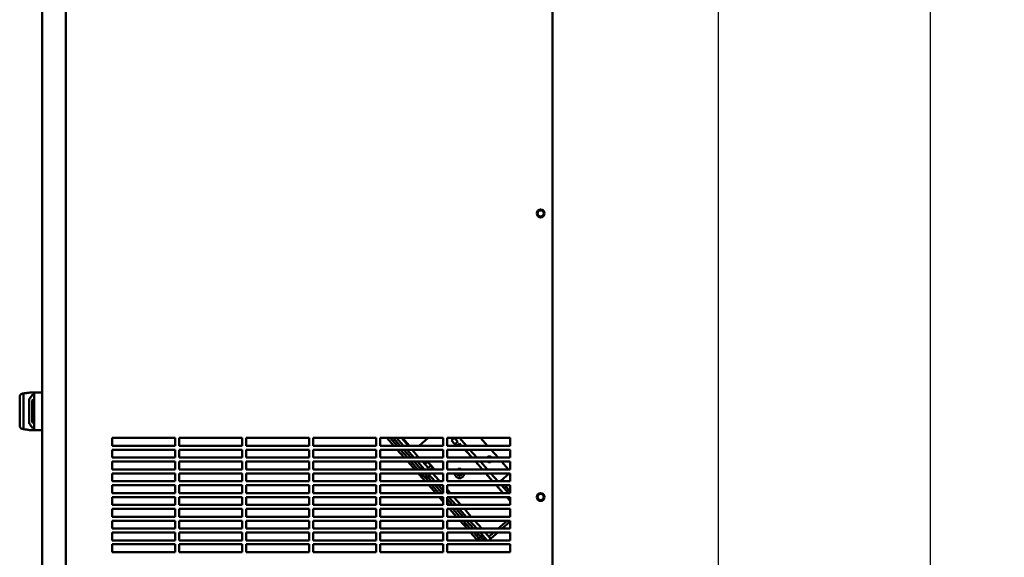
# Model space of a CAD drawing. Units: inches. Extents: x 1 to 187, y 4 to 118.
# Drawn here: x 56 to 87, y 46 to 63 of the extents above; entities that cross this region are included whole.
import ezdxf

# ---------------------------------------------------------------- set-up
doc = ezdxf.new("R2010")
doc.units = ezdxf.units.IN
doc.header["$LTSCALE"] = 11.111111
doc.header["$MEASUREMENT"] = 0
doc.layers.add('Dimension (ANSI)', color=7, linetype='Continuous', lineweight=25)
doc.layers.add('Visible (ANSI)', color=7, linetype='Continuous', lineweight=50)
doc.styles.add('Note Text (ANSI)', font='tahoma.ttf')
doc.dimstyles.new('Default (ANSI)', dxfattribs={"dimscale": 11.111111, "dimtxt": 0.12, "dimasz": 0.098425, "dimexe": 0.125, "dimexo": 0.0625, "dimgap": 0.031496, "dimtad": 0, "dimtih": 1, "dimtoh": 1, "dimrnd": 1e-08, "dimzin": 4, "dimdsep": 46, "dimtxsty": 'Note Text (ANSI)', "dimcen": 0.09, "dimdle": 0.393701, "dimclrd": 256, "dimclre": 256, "dimclrt": 256, "dimadec": 0, "dimazin": 1, "dimtfac": 1, "dimtofl": 0, "dimtmove": 0, "dimatfit": 3, "dimfxl": 1, "dimtolj": 1, "dimtzin": 4, "dimlwd": -1, "dimlwe": -1, "dimarcsym": 0})

# ---------------------------------------------------------------- blocks, each defined once
blk = doc.blocks.new('*D33')
at = {"layer": 'Defpoints', "color": 0, "transparency": 16777216}
for p in [(72.694, 96.742), (72.634, 32.352), (78.157, 32.352)]:
    blk.add_point(p, dxfattribs=at)
at = {"layer": 'Dimension (ANSI)', "transparency": 16777216}
for p, q in [((73.389, 96.742), (79.545, 96.742)), ((78.157, 95.648), (78.157, 65.591)), ((78.157, 33.446), (78.157, 63.503)), ((73.329, 32.352), (79.545, 32.352))]:
    blk.add_line(p, q, dxfattribs=at)
for points in [[(77.974, 95.648), (78.339, 95.648), (78.157, 96.742)], [(77.974, 33.446), (78.339, 33.446), (78.157, 32.352)]]:
    blk.add_solid(points, dxfattribs=at)
at = {"layer": 'Dimension (ANSI)', "transparency": 16777216, "insert": (75.953, 65.241), "char_height": 1.3333, "attachment_point": 1, "style": 'Note Text (ANSI)'}
blk.add_mtext('\\A1;64.39', dxfattribs=at)
blk = doc.blocks.new('*D35')
at = {"layer": 'Defpoints', "color": 0, "transparency": 16777216}
for p in [(71.725, 104.322), (72.634, 32.352), (84.883, 32.352)]:
    blk.add_point(p, dxfattribs=at)
at = {"layer": 'Dimension (ANSI)', "transparency": 16777216}
for p, q in [((72.419, 104.322), (86.272, 104.322)), ((84.883, 103.228), (84.883, 69.38)), ((84.883, 33.446), (84.883, 67.294)), ((73.329, 32.352), (86.272, 32.352))]:
    blk.add_line(p, q, dxfattribs=at)
for points in [[(84.701, 103.228), (85.065, 103.228), (84.883, 104.322)], [(84.701, 33.446), (85.065, 33.446), (84.883, 32.352)]]:
    blk.add_solid(points, dxfattribs=at)
at = {"layer": 'Dimension (ANSI)', "transparency": 16777216, "insert": (82.68, 69.03), "char_height": 1.3333, "attachment_point": 1, "style": 'Note Text (ANSI)'}
blk.add_mtext('\\A1;71.97', dxfattribs=at)

msp = doc.modelspace()

# ---------------------------------------------------------------- linework, layer by layer
at = {"layer": 'Visible (ANSI)'}
for p, q in [((56.705, 44.402), (56.705, 96.832)), ((57.455, 44.402), (57.455, 96.832)), ((72.894, 96.667), (72.894, 44.567)), ((55.996, 50.326), (55.996, 51.249)), ((56.114, 51.326), (56.114, 50.248)), ((56.326, 51.381), (56.368, 51.381)), ((56.368, 51.381), (56.482, 51.381)), ((56.455, 51.351), (56.455, 50.223)), ((56.482, 51.381), (56.484, 51.381)), ((56.484, 51.381), (56.705, 51.381)), ((56.295, 50.4), (56.295, 51.174)), ((56.396, 51.128), (56.396, 50.447)), ((56.407, 51.143), (56.455, 51.156)), ((56.407, 50.432), (56.455, 50.419)), ((56.368, 50.193), (56.326, 50.193)), ((56.482, 50.193), (56.368, 50.193)), ((56.484, 50.193), (56.482, 50.193)), ((56.705, 50.193), (56.484, 50.193)), ((58.929, 49.942), (60.929, 49.942)), ((58.929, 49.692), (58.929, 49.942)), ((60.929, 49.692), (58.929, 49.692)), ((60.929, 49.942), (60.929, 49.692)), ((61.054, 49.942), (63.054, 49.942)), ((61.054, 49.692), (61.054, 49.942)), ((63.054, 49.692), (61.054, 49.692)), ((63.054, 49.942), (63.054, 49.692)), ((63.179, 49.942), (65.179, 49.942)), ((63.179, 49.692), (63.179, 49.942)), ((65.179, 49.692), (63.179, 49.692)), ((65.179, 49.942), (65.179, 49.692)), ((65.304, 49.942), (67.304, 49.942)), ((65.304, 49.692), (65.304, 49.942)), ((67.304, 49.692), (65.304, 49.692)), ((67.304, 49.942), (67.304, 49.692)), ((67.429, 49.942), (69.429, 49.942)), ((67.429, 49.692), (67.429, 49.942)), ((69.429, 49.692), (67.429, 49.692)), ((67.641, 49.942), (67.862, 49.692)), ((67.743, 49.942), (67.964, 49.692)), ((68.065, 49.692), (67.844, 49.942)), ((68.169, 49.692), (67.948, 49.942)), ((68.108, 49.942), (68.33, 49.692)), ((68.139, 49.942), (68.36, 49.692)), ((68.666, 49.692), (68.948, 49.942)), ((69.429, 49.942), (69.429, 49.692)), ((69.554, 49.942), (71.554, 49.942)), ((69.554, 49.692), (69.554, 49.942)), ((71.554, 49.692), (69.554, 49.692)), ((69.786, 49.942), (69.696, 49.862)), ((69.696, 49.862), (69.802, 49.742)), ((69.785, 49.942), (69.892, 49.822)), ((69.802, 49.742), (69.892, 49.822)), ((69.846, 49.692), (69.802, 49.742)), ((69.944, 49.762), (69.865, 49.692)), ((69.944, 49.762), (70.007, 49.692)), ((69.946, 49.942), (70.167, 49.692)), ((70.834, 49.692), (70.613, 49.942)), ((71.554, 49.942), (71.554, 49.692)), ((58.929, 49.567), (60.929, 49.567)), ((58.929, 49.317), (58.929, 49.567)), ((60.929, 49.567), (60.929, 49.317)), ((61.054, 49.567), (63.054, 49.567)), ((61.054, 49.317), (61.054, 49.567)), ((63.054, 49.567), (63.054, 49.317)), ((63.179, 49.567), (65.179, 49.567)), ((63.179, 49.317), (63.179, 49.567)), ((65.179, 49.567), (65.179, 49.317)), ((65.304, 49.567), (67.304, 49.567)), ((65.304, 49.317), (65.304, 49.567)), ((67.304, 49.567), (67.304, 49.317)), ((67.429, 49.567), (69.429, 49.567)), ((67.429, 49.317), (67.429, 49.567)), ((67.973, 49.567), (68.194, 49.317)), ((68.074, 49.567), (68.295, 49.317)), ((68.397, 49.317), (68.176, 49.567)), ((68.501, 49.317), (68.28, 49.567)), ((68.44, 49.567), (68.625, 49.358)), ((68.471, 49.567), (68.494, 49.54)), ((68.494, 49.54), (68.524, 49.567)), ((68.661, 49.317), (68.625, 49.358)), ((69.429, 49.567), (69.429, 49.317)), ((69.554, 49.567), (71.554, 49.567)), ((69.554, 49.317), (69.554, 49.567)), ((69.957, 49.567), (69.961, 49.563)), ((69.966, 49.567), (69.961, 49.563)), ((70.117, 49.567), (70.225, 49.445)), ((70.271, 49.393), (70.225, 49.445)), ((70.338, 49.317), (70.271, 49.393)), ((70.277, 49.567), (70.499, 49.317)), ((71.166, 49.317), (70.945, 49.567)), ((71.554, 49.567), (71.554, 49.317)), ((60.929, 49.317), (58.929, 49.317)), ((58.929, 49.192), (60.929, 49.192)), ((58.929, 48.942), (58.929, 49.192)), ((60.929, 49.192), (60.929, 48.942)), ((63.054, 49.317), (61.054, 49.317)), ((61.054, 49.192), (63.054, 49.192)), ((61.054, 48.942), (61.054, 49.192)), ((63.054, 49.192), (63.054, 48.942)), ((65.179, 49.317), (63.179, 49.317)), ((63.179, 49.192), (65.179, 49.192)), ((63.179, 48.942), (63.179, 49.192)), ((65.179, 49.192), (65.179, 48.942)), ((67.304, 49.317), (65.304, 49.317)), ((65.304, 49.192), (67.304, 49.192)), ((65.304, 48.942), (65.304, 49.192)), ((67.304, 49.192), (67.304, 48.942)), ((69.429, 49.317), (67.429, 49.317)), ((67.429, 49.192), (69.429, 49.192)), ((67.429, 48.942), (67.429, 49.192)), ((68.305, 49.192), (68.526, 48.942)), ((68.406, 49.192), (68.627, 48.942)), ((68.729, 48.942), (68.508, 49.192)), ((68.833, 48.942), (68.612, 49.192)), ((68.772, 49.192), (68.951, 48.99)), ((68.935, 49.189), (68.845, 49.11)), ((69.041, 49.069), (68.935, 49.189)), ((69.041, 49.069), (68.951, 48.99)), ((69.094, 49.009), (69.041, 49.069)), ((69.429, 49.192), (69.429, 48.942)), ((71.554, 49.317), (69.554, 49.317)), ((69.554, 49.192), (71.554, 49.192)), ((69.554, 48.942), (69.554, 49.192)), ((70.67, 48.942), (70.449, 49.192)), ((70.609, 49.192), (70.83, 48.942)), ((71.498, 48.942), (71.277, 49.192)), ((71.554, 49.192), (71.554, 48.942)), ((60.929, 48.942), (58.929, 48.942)), ((58.929, 48.817), (60.929, 48.817)), ((58.929, 48.567), (58.929, 48.817)), ((60.929, 48.817), (60.929, 48.567)), ((63.054, 48.942), (61.054, 48.942)), ((61.054, 48.817), (63.054, 48.817)), ((61.054, 48.567), (61.054, 48.817)), ((63.054, 48.817), (63.054, 48.567)), ((65.179, 48.942), (63.179, 48.942)), ((63.179, 48.817), (65.179, 48.817)), ((63.179, 48.567), (63.179, 48.817)), ((65.179, 48.817), (65.179, 48.567)), ((67.304, 48.942), (65.304, 48.942)), ((65.304, 48.817), (67.304, 48.817)), ((65.304, 48.567), (65.304, 48.817)), ((67.304, 48.817), (67.304, 48.567)), ((69.429, 48.942), (67.429, 48.942)), ((67.429, 48.817), (69.429, 48.817)), ((67.429, 48.567), (67.429, 48.817)), ((68.636, 48.817), (68.658, 48.793)), ((68.658, 48.793), (68.773, 48.663)), ((68.747, 48.807), (68.719, 48.781)), ((68.738, 48.817), (68.959, 48.567)), ((68.769, 48.725), (68.797, 48.75)), ((69.06, 48.567), (68.839, 48.817)), ((68.842, 48.817), (68.922, 48.726)), ((68.854, 48.8), (68.856, 48.801)), ((69.165, 48.567), (68.943, 48.817)), ((69.017, 48.942), (69.094, 49.009)), ((69.153, 48.942), (69.094, 49.009)), ((69.104, 48.817), (69.284, 48.613)), ((69.118, 48.817), (69.11, 48.81)), ((69.429, 48.817), (69.429, 48.567)), ((71.554, 48.942), (69.554, 48.942)), ((69.554, 48.817), (71.554, 48.817)), ((69.554, 48.567), (69.554, 48.817)), ((70.995, 48.575), (70.781, 48.817)), ((70.941, 48.817), (71.162, 48.567)), ((71.519, 48.817), (71.251, 48.58)), ((71.554, 48.817), (71.554, 48.567)), ((60.929, 48.567), (58.929, 48.567)), ((58.929, 48.442), (60.929, 48.442)), ((58.929, 48.192), (58.929, 48.442)), ((60.929, 48.442), (60.929, 48.192)), ((63.054, 48.567), (61.054, 48.567)), ((61.054, 48.442), (63.054, 48.442)), ((61.054, 48.192), (61.054, 48.442)), ((63.054, 48.442), (63.054, 48.192)), ((65.179, 48.567), (63.179, 48.567)), ((63.179, 48.442), (65.179, 48.442)), ((63.179, 48.192), (63.179, 48.442)), ((65.179, 48.442), (65.179, 48.192)), ((67.304, 48.567), (65.304, 48.567)), ((65.304, 48.442), (67.304, 48.442)), ((65.304, 48.192), (65.304, 48.442)), ((67.304, 48.442), (67.304, 48.192)), ((69.429, 48.567), (67.429, 48.567)), ((67.429, 48.442), (69.429, 48.442)), ((67.429, 48.192), (67.429, 48.442)), ((68.773, 48.663), (68.858, 48.567)), ((68.968, 48.442), (69.189, 48.192)), ((69.07, 48.442), (69.291, 48.192)), ((69.392, 48.192), (69.171, 48.442)), ((69.429, 48.268), (69.275, 48.442)), ((69.325, 48.567), (69.284, 48.613)), ((69.429, 48.442), (69.429, 48.192)), ((71.554, 48.567), (69.554, 48.567)), ((69.554, 48.442), (71.554, 48.442)), ((69.554, 48.192), (69.554, 48.442)), ((71.002, 48.567), (70.995, 48.575)), ((71.334, 48.192), (71.112, 48.442)), ((71.251, 48.58), (71.236, 48.567)), ((71.251, 48.58), (71.262, 48.567)), ((71.494, 48.192), (71.273, 48.442)), ((71.302, 48.59), (71.276, 48.567)), ((71.285, 48.61), (71.302, 48.59)), ((71.373, 48.442), (71.554, 48.237)), ((71.379, 48.442), (71.554, 48.244)), ((71.554, 48.442), (71.554, 48.192)), ((60.929, 48.192), (58.929, 48.192)), ((63.054, 48.192), (61.054, 48.192)), ((65.179, 48.192), (63.179, 48.192)), ((67.304, 48.192), (65.304, 48.192)), ((69.429, 48.192), (67.429, 48.192)), ((69.657, 48.192), (69.554, 48.308)), ((71.554, 48.192), (69.554, 48.192)), ((58.929, 48.067), (60.929, 48.067)), ((58.929, 47.817), (58.929, 48.067)), ((60.929, 47.817), (58.929, 47.817)), ((60.929, 48.067), (60.929, 47.817)), ((61.054, 48.067), (63.054, 48.067)), ((61.054, 47.817), (61.054, 48.067)), ((63.054, 47.817), (61.054, 47.817)), ((63.054, 48.067), (63.054, 47.817)), ((63.179, 48.067), (65.179, 48.067)), ((63.179, 47.817), (63.179, 48.067)), ((65.179, 47.817), (63.179, 47.817)), ((65.179, 48.067), (65.179, 47.817)), ((65.304, 48.067), (67.304, 48.067)), ((65.304, 47.817), (65.304, 48.067)), ((67.304, 47.817), (65.304, 47.817)), ((67.304, 48.067), (67.304, 47.817)), ((67.429, 48.067), (69.429, 48.067)), ((67.429, 47.817), (67.429, 48.067)), ((69.429, 47.817), (67.429, 47.817)), ((69.3, 48.067), (69.429, 47.921)), ((69.401, 48.067), (69.429, 48.035)), ((69.429, 48.067), (69.429, 47.817)), ((69.554, 48.067), (71.554, 48.067)), ((69.554, 47.817), (69.554, 48.067)), ((69.724, 47.817), (69.554, 48.009)), ((69.554, 47.894), (69.623, 47.817)), ((71.554, 47.817), (69.554, 47.817)), ((69.828, 47.817), (69.607, 48.067)), ((69.988, 47.817), (69.767, 48.067)), ((71.554, 47.942), (71.444, 48.067)), ((71.554, 48.067), (71.554, 47.817)), ((58.929, 47.692), (60.929, 47.692)), ((58.929, 47.442), (58.929, 47.692)), ((60.929, 47.692), (60.929, 47.442)), ((61.054, 47.692), (63.054, 47.692)), ((61.054, 47.442), (61.054, 47.692)), ((63.054, 47.692), (63.054, 47.442)), ((63.179, 47.692), (65.179, 47.692)), ((63.179, 47.442), (63.179, 47.692)), ((65.179, 47.692), (65.179, 47.442)), ((65.304, 47.692), (67.304, 47.692)), ((65.304, 47.442), (65.304, 47.692)), ((67.304, 47.692), (67.304, 47.442)), ((67.429, 47.692), (69.429, 47.692)), ((67.429, 47.442), (67.429, 47.692)), ((69.429, 47.692), (69.429, 47.442)), ((69.554, 47.692), (71.554, 47.692)), ((69.554, 47.442), (69.554, 47.692)), ((69.632, 47.692), (69.853, 47.442)), ((69.733, 47.692), (69.954, 47.442)), ((70.056, 47.442), (69.835, 47.692)), ((69.965, 47.663), (69.939, 47.692)), ((69.965, 47.663), (70.16, 47.442)), ((70.32, 47.442), (70.099, 47.692)), ((71.554, 47.692), (71.554, 47.442)), ((60.929, 47.442), (58.929, 47.442)), ((58.929, 47.317), (60.929, 47.317)), ((58.929, 47.067), (58.929, 47.317)), ((60.929, 47.317), (60.929, 47.067)), ((63.054, 47.442), (61.054, 47.442)), ((61.054, 47.317), (63.054, 47.317)), ((61.054, 47.067), (61.054, 47.317)), ((63.054, 47.317), (63.054, 47.067)), ((65.179, 47.442), (63.179, 47.442)), ((63.179, 47.317), (65.179, 47.317)), ((63.179, 47.067), (63.179, 47.317)), ((65.179, 47.317), (65.179, 47.067)), ((67.304, 47.442), (65.304, 47.442)), ((65.304, 47.317), (67.304, 47.317)), ((65.304, 47.067), (65.304, 47.317)), ((67.304, 47.317), (67.304, 47.067)), ((69.429, 47.442), (67.429, 47.442)), ((67.429, 47.317), (69.429, 47.317)), ((67.429, 47.067), (67.429, 47.317)), ((69.429, 47.317), (69.429, 47.067)), ((71.554, 47.442), (69.554, 47.442)), ((69.554, 47.317), (71.554, 47.317)), ((69.554, 47.067), (69.554, 47.317)), ((69.963, 47.317), (70.185, 47.067)), ((70.065, 47.317), (70.286, 47.067)), ((70.388, 47.067), (70.166, 47.317)), ((70.271, 47.317), (70.492, 47.067)), ((70.652, 47.067), (70.431, 47.317)), ((71.171, 47.067), (71.453, 47.317)), ((71.554, 47.294), (71.298, 47.067)), ((71.554, 47.317), (71.554, 47.067)), ((60.929, 47.067), (58.929, 47.067)), ((58.929, 46.942), (60.929, 46.942)), ((58.929, 46.692), (58.929, 46.942)), ((60.929, 46.942), (60.929, 46.692)), ((63.054, 47.067), (61.054, 47.067)), ((61.054, 46.942), (63.054, 46.942)), ((61.054, 46.692), (61.054, 46.942)), ((63.054, 46.942), (63.054, 46.692)), ((65.179, 47.067), (63.179, 47.067)), ((63.179, 46.942), (65.179, 46.942)), ((63.179, 46.692), (63.179, 46.942)), ((65.179, 46.942), (65.179, 46.692)), ((67.304, 47.067), (65.304, 47.067)), ((65.304, 46.942), (67.304, 46.942)), ((65.304, 46.692), (65.304, 46.942)), ((67.304, 46.942), (67.304, 46.692)), ((69.429, 47.067), (67.429, 47.067)), ((67.429, 46.942), (69.429, 46.942)), ((67.429, 46.692), (67.429, 46.942)), ((69.429, 46.942), (69.429, 46.692)), ((71.554, 47.067), (69.554, 47.067)), ((69.554, 46.942), (71.554, 46.942)), ((69.554, 46.692), (69.554, 46.942)), ((70.295, 46.942), (70.471, 46.743)), ((70.397, 46.942), (70.618, 46.692)), ((70.71, 46.703), (70.498, 46.942)), ((70.602, 46.942), (70.823, 46.692)), ((70.929, 46.753), (70.763, 46.942)), ((70.88, 46.81), (71.029, 46.942)), ((71.156, 46.942), (70.935, 46.747)), ((71.554, 46.942), (71.554, 46.692)), ((60.929, 46.692), (58.929, 46.692)), ((58.929, 46.567), (60.929, 46.567)), ((58.929, 46.317), (58.929, 46.567)), ((60.929, 46.567), (60.929, 46.317)), ((63.054, 46.692), (61.054, 46.692)), ((61.054, 46.567), (63.054, 46.567)), ((61.054, 46.317), (61.054, 46.567)), ((63.054, 46.567), (63.054, 46.317)), ((65.179, 46.692), (63.179, 46.692)), ((63.179, 46.567), (65.179, 46.567)), ((63.179, 46.317), (63.179, 46.567)), ((65.179, 46.567), (65.179, 46.317)), ((67.304, 46.692), (65.304, 46.692)), ((65.304, 46.567), (67.304, 46.567)), ((65.304, 46.317), (65.304, 46.567)), ((67.304, 46.567), (67.304, 46.317)), ((69.429, 46.692), (67.429, 46.692)), ((67.429, 46.567), (69.429, 46.567)), ((67.429, 46.317), (67.429, 46.567)), ((69.429, 46.567), (69.429, 46.317)), ((71.554, 46.692), (69.554, 46.692)), ((69.554, 46.567), (71.554, 46.567)), ((69.554, 46.317), (69.554, 46.567)), ((70.675, 46.744), (70.7, 46.716)), ((70.732, 46.794), (70.757, 46.766)), ((70.935, 46.747), (70.874, 46.692)), ((70.935, 46.747), (70.929, 46.753)), ((71.554, 46.567), (71.554, 46.317)), ((60.929, 46.317), (58.929, 46.317)), ((63.054, 46.317), (61.054, 46.317)), ((65.179, 46.317), (63.179, 46.317)), ((67.304, 46.317), (65.304, 46.317)), ((69.429, 46.317), (67.429, 46.317)), ((71.554, 46.317), (69.554, 46.317))]:
    msp.add_line(p, q, dxfattribs=at)
for centre, radius in [((72.519, 57.067), 0.125), ((72.519, 57.067), 0.097), ((72.519, 48.067), 0.125), ((72.519, 48.067), 0.097)]:
    msp.add_circle(centre, radius, dxfattribs=at)
for centre, radius, start, end in [((56.412, 51.128), 0.016, 105, 180), ((56.412, 50.447), 0.016, 180, 255), ((70.892, 49.264), 0.0935, 34.4536, 145.5464), ((70.892, 49.264), 0.0935, 230.4582, 309.5418), ((70.892, 49.264), 0.074, 45.6283, 134.3717), ((70.892, 49.264), 0.074, 257.0003, 282.9997), ((68.744, 48.753), 0.038, 131.5, 311.5), ((68.768, 48.958), 0.038, 41.5, 205.5355), ((68.951, 48.752), 0.038, 221.5, 41.5), ((69.945, 48.814), 0.15, 178.9027, 1.0973), ((69.945, 48.814), 0.15, 58.4829, 121.5171), ((69.945, 48.814), 0.075, 177.8049, 2.1951), ((70.681, 46.678), 0.038, 21.9364, 41.5)]:
    msp.add_arc(centre, radius, start, end, dxfattribs=at)
for centre, major_axis, ratio, start_param, end_param in [((56.425, 50.787), (0, 0.52), 0.318819, 6.112622, 6.827264), ((56.431, 51.311), (0.0239, -0.0122), 0.008028, 0.004214, 0.176352), ((56.425, 50.787), (0, 0.52), 0.318819, 2.597514, 3.312156)]:
    msp.add_ellipse(centre, major_axis=major_axis, ratio=ratio, start_param=start_param, end_param=end_param, dxfattribs=at)
msp.add_ellipse((70.728, 46.741), major_axis=(0.0285, 0.0252), ratio=0.173648, dxfattribs=at)
for points, knots in [([(55.996, 51.249), (55.996, 51.258), (55.997, 51.267), (56.003, 51.291), (56.012, 51.306), (56.034, 51.327), (56.046, 51.334), (56.076, 51.347), (56.094, 51.351), (56.113, 51.355)], [0, 0, 0, 0, 0.0996378, 0.0996378, 0.2792617, 0.2792617, 0.4258809, 0.4258809, 0.5928514, 0.5928514, 0.5928514, 0.5928514]), ([(56.122, 51.356), (56.121, 51.356), (56.118, 51.354), (56.113, 51.345), (56.114, 51.334), (56.114, 51.327)], [0.000241791, 0.000241791, 0.000241791, 0.000241791, 0.00050883, 0.000881925, 0.001390266, 0.001390266, 0.001390266, 0.001390266]), ([(56.114, 51.326), (56.114, 51.326), (56.114, 51.327), (56.114, 51.327), (56.114, 51.327), (56.114, 51.327)], [-0.00129531, -0.00129531, -0.00129531, -0.00129531, -0.000687364, -0.000687364, -0.000076787, -0.000076787, -0.000076787, -0.000076787]), ([(56.122, 51.356), (56.162, 51.361), (56.199, 51.367), (56.268, 51.377), (56.299, 51.381), (56.326, 51.381)], [0, 0, 0, 0, 0.324673, 0.324673, 0.677419, 0.677419, 0.677419, 0.677419]), ([(56.295, 51.174), (56.298, 51.178), (56.302, 51.182), (56.319, 51.2), (56.331, 51.216), (56.339, 51.232)], [-2.0733405, -2.0733405, -2.0733405, -2.0733405, -2.0150094, -2.0150094, -1.7801638, -1.7801638, -1.7801638, -1.7801638]), ([(56.113, 50.22), (56.094, 50.223), (56.076, 50.228), (56.045, 50.241), (56.03, 50.25), (56.009, 50.273), (56.002, 50.287), (55.996, 50.31), (55.996, 50.318), (55.996, 50.326)], [0, 0, 0, 0, 0.164787, 0.164787, 0.3365731, 0.3365731, 0.5016917, 0.5016917, 0.5928561, 0.5928561, 0.5928561, 0.5928561]), ([(56.339, 50.342), (56.331, 50.359), (56.319, 50.375), (56.302, 50.393), (56.298, 50.397), (56.295, 50.4)], [-4.9080676, -4.9080676, -4.9080676, -4.9080676, -4.673222, -4.673222, -4.6148909, -4.6148909, -4.6148909, -4.6148909]), ([(56.122, 50.219), (56.121, 50.219), (56.118, 50.22), (56.113, 50.23), (56.114, 50.241), (56.114, 50.248)], [0.000241791, 0.000241791, 0.000241791, 0.000241791, 0.00050883, 0.000881925, 0.001390266, 0.001390266, 0.001390266, 0.001390266]), ([(56.114, 50.248), (56.114, 50.248), (56.114, 50.248), (56.114, 50.248), (56.114, 50.248), (56.114, 50.248)], [-0.0012185, -0.0012185, -0.0012185, -0.0012185, -0.000609842, -0.000609842, 0, 0, 0, 0]), ([(56.326, 50.193), (56.296, 50.193), (56.26, 50.199), (56.189, 50.209), (56.157, 50.214), (56.122, 50.218)], [0, 0, 0, 0, 0.3955748, 0.3955748, 0.6772635, 0.6772635, 0.6772635, 0.6772635]), ([(56.455, 50.276), (56.455, 50.276), (56.455, 50.276), (56.454, 50.276), (56.454, 50.275), (56.453, 50.275)], [-0.3749621, -0.3749621, -0.3749621, -0.3749621, -0.37458654, -0.37458654, -0.35246285, -0.35246285, -0.35246285, -0.35246285]), ([(70.471, 46.743), (70.478, 46.735), (70.486, 46.729), (70.504, 46.718), (70.514, 46.715), (70.534, 46.71), (70.545, 46.71), (70.565, 46.712), (70.575, 46.715), (70.587, 46.721), (70.589, 46.722), (70.591, 46.723)], [6.283185, 6.283185, 6.283185, 6.283185, 6.600112, 6.600112, 6.917654, 6.917654, 7.236787, 7.236787, 7.557836, 7.557836, 7.626265, 7.626265, 7.626265, 7.626265]), ([(70.603, 46.824), (70.609, 46.827), (70.616, 46.829), (70.636, 46.833), (70.648, 46.833), (70.672, 46.83), (70.684, 46.827), (70.706, 46.817), (70.717, 46.81), (70.728, 46.799), (70.73, 46.797), (70.732, 46.794)], [1.908008, 1.908008, 1.908008, 1.908008, 2.099105, 2.099105, 2.420455, 2.420455, 2.740154, 2.740154, 3.058299, 3.058299, 3.141593, 3.141593, 3.141593, 3.141593]), ([(70.667, 46.751), (70.669, 46.75), (70.671, 46.748), (70.673, 46.746), (70.674, 46.745), (70.675, 46.744)], [2.873274, 2.873274, 2.873274, 2.873274, 3.0317368, 3.0317368, 3.1415927, 3.1415927, 3.1415927, 3.1415927])]:
    msp.add_open_spline(points, degree=3, knots=knots, dxfattribs=at)
for points in [[(56.113, 51.355), (56.116, 51.355), (56.119, 51.356), (56.122, 51.356)], [(56.453, 51.3), (56.454, 51.3), (56.454, 51.299), (56.454, 51.299)], [(56.122, 50.219), (56.119, 50.219), (56.116, 50.22), (56.113, 50.22)]]:
    msp.add_open_spline(points, degree=3, dxfattribs=at)

# ---------------------------------------------------------------- dimensions: what is measured, and where the dimension line sits
at = {"layer": 'Dimension (ANSI)'}
for base, p1, angle, picture, middle in [((84.883, 32.352), (71.725, 104.322), 270, '*D35', (84.883, 68.337)), ((78.157, 32.352), (72.694, 96.742), 90, '*D33', (78.157, 64.547))]:
    dim = msp.add_linear_dim(base=base, p1=p1, p2=(72.634, 32.352), angle=angle, dimstyle='Default (ANSI)', override={"dimgap": 0.031496, "dimdec": 2, "dimtol": 0, "dimlim": 0, "dimtp": 0, "dimtm": 0, "dimtdec": 2, "dimatfit": 1}, dxfattribs=at)
    dim.commit()
    dim.dimension.update_dxf_attribs({"geometry": picture, "text_midpoint": middle, "dimtype": 160})

doc.saveas('drawing.dxf')
